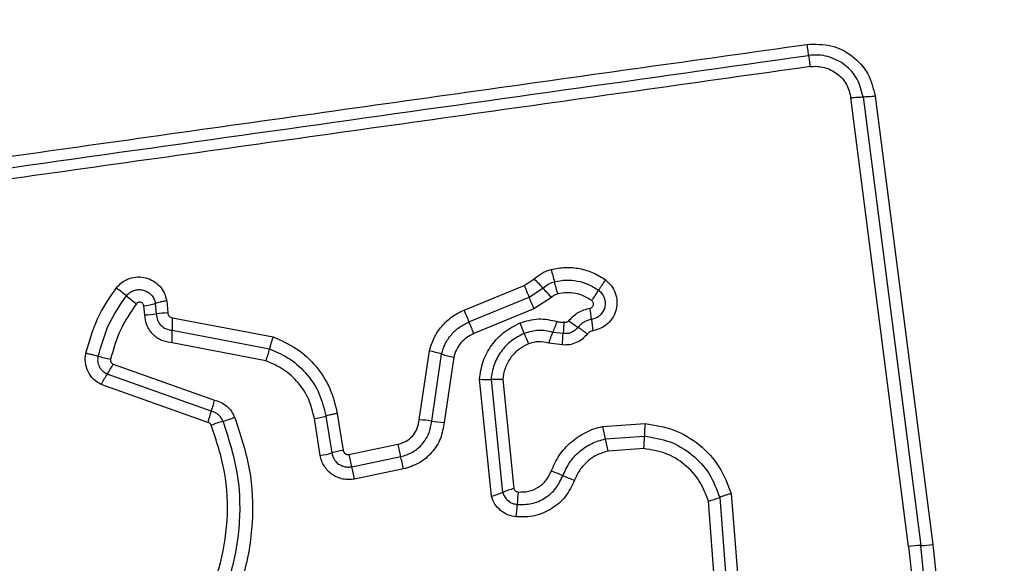
# Model space of a CAD drawing. Units: millimetres. Extents: x 16596 to 27506, y 24460 to 44000.
# Drawn here: x 22420 to 22445, y 32264 to 32278 of the extents above; entities that cross this region are included whole.
import ezdxf

# ---------------------------------------------------------------- set-up
doc = ezdxf.new("R2010")
doc.units = ezdxf.units.MM
doc.header["$LTSCALE"] = 200
doc.layers.add('OTWORY_MONTAŻOWE', color=1, linetype='Continuous')

msp = doc.modelspace()

# ---------------------------------------------------------------- linework, layer by layer
at = {"color": 7, "linetype": 'Continuous', "lineweight": 25}
for p, q in [((22442.999, 32264.793), (22441.509, 32276.393)), ((22441.824, 32276.415), (22443.313, 32264.82)), ((22442.137, 32276.437), (22443.626, 32264.848)), ((22431.514, 32270.905), (22433.068, 32271.546)), ((22433.068, 32271.546), (22433.327, 32271.714)), ((22433.195, 32271.242), (22433.551, 32271.473)), ((22423.539, 32271.079), (22423.562, 32270.809)), ((22423.833, 32271.146), (22423.86, 32270.833)), ((22431.642, 32270.602), (22433.195, 32271.242)), ((22433.774, 32271.234), (22433.322, 32270.94)), ((22423.266, 32270.785), (22423.247, 32271.013)), ((22433.322, 32270.94), (22431.769, 32270.3)), ((22423.98, 32270.71), (22426.581, 32270.212)), ((22423.976, 32270.383), (22426.49, 32269.903)), ((22434.075, 32270.3), (22433.811, 32270.331)), ((22426.398, 32269.594), (22423.973, 32270.058)), ((22434.058, 32270.004), (22433.704, 32270.051)), ((22430.357, 32268.069), (22430.62, 32269.851)), ((22430.679, 32268.037), (22430.934, 32269.768)), ((22422.447, 32269.51), (22425.071, 32268.579)), ((22431.248, 32269.685), (22431, 32268.004)), ((22424.985, 32268.291), (22422.294, 32269.246)), ((22432.222, 32266.094), (22431.911, 32269.118)), ((22432.212, 32269.113), (22432.512, 32266.194)), ((22432.513, 32269.108), (22432.803, 32266.293)), ((22424.898, 32268.003), (22422.141, 32268.981)), ((22428.241, 32268.233), (22428.392, 32267.278)), ((22427.801, 32267.149), (22427.65, 32268.102)), ((22427.945, 32268.168), (22428.096, 32267.214)), ((22435.092, 32267.896), (22436.19, 32267.973)), ((22435.164, 32267.577), (22436.175, 32267.648)), ((22428.54, 32267.175), (22429.806, 32267.436)), ((22436.16, 32267.324), (22435.235, 32267.259)), ((22428.613, 32266.857), (22429.878, 32267.117)), ((22429.949, 32266.799), (22428.685, 32266.539)), ((22438.004, 32263.702), (22437.827, 32265.966)), ((22438.121, 32266.064), (22438.307, 32263.68)), ((22438.415, 32266.162), (22438.611, 32263.657)), ((22442.999, 32264.793), (22443.386, 32261.075)), ((22443.701, 32261.09), (22443.313, 32264.82)), ((22443.626, 32264.848), (22444.016, 32261.104))]:
    msp.add_line(p, q, dxfattribs=at)
for centre, radius, start, end in [((22444.028, 32274.534), 10.581, 194.0954, 195.8735), ((22451.929, 32279.259), 20.377, 202.2441, 203.1682), ((22425.969, 32264.636), 10.21, 42.041, 43.8836), ((22423.682, 32268.748), 10.572, 14.099, 15.874), ((22437.354, 32270.027), 2.743, 142.8341, 149.5352), ((22415.059, 32261.645), 12.348, 51.2291, 52.764), ((22441.127, 32278.305), 10.201, 222.0405, 223.8799), ((22432.628, 32272.807), 2.74, 322.8472, 329.5374), ((22430.518, 32280.892), 12.339, 231.2288, 232.7608), ((22422.946, 32273.022), 2.031, 278.4988, 286.9736), ((22414.476, 32263.232), 20.361, 22.246, 23.1684), ((22423.235, 32272.981), 2.197, 270.812, 278.5735), ((22423.89, 32268.633), 2.2, 90.7982, 98.5695), ((22445.302, 32276.528), 14.89, 202.1853, 203.4499), ((22429.004, 32270.042), 5.836, 6.1233, 9.0013), ((22427.179, 32270.513), 3.206, 176.4798, 182.3136), ((22417.992, 32264.681), 14.878, 22.1879, 23.4503), ((22421.106, 32265.685), 12.824, 21.1066, 22.4101), ((22431.322, 32271.442), 2.726, 335.9554, 342.2458), ((22437.117, 32274.366), 4.724, 232.2141, 235.7784), ((22440.62, 32271.289), 5.846, 186.1249, 189.0062), ((22420.776, 32270.254), 3.203, 356.4916, 2.3153), ((22445.055, 32274.929), 12.846, 201.1073, 202.4124), ((22431.799, 32266.547), 4.732, 52.2079, 55.7764), ((22423.884, 32270.505), 2.674, 340.0843, 346.9827), ((22429.84, 32266.264), 3.671, 72.6608, 77.7357), ((22432.027, 32273.268), 3.667, 252.6593, 257.7255), ((22423.195, 32273.597), 4.044, 253.7955, 258.4369), ((22420.696, 32270.344), 1.939, 325.4979, 334.524), ((22423.895, 32268.146), 1.942, 145.5021, 154.5405), ((22432.103, 32271.685), 2.574, 265.7195, 272.42), ((22422.888, 32269.079), 2.239, 339.4032, 347.0967), ((22427.084, 32267.502), 2.243, 159.407, 167.1105), ((22425.921, 32265.713), 2.404, 105.2768, 112.8995), ((22424.655, 32270.348), 2.401, 285.2741, 292.8847), ((22427.3, 32270.384), 2.308, 278.7147, 286.226), ((22430.182, 32264.75), 3.324, 81.4042, 86.9797), ((22431.175, 32271.32), 3.321, 261.4024, 266.9686), ((22444.195, 32269.764), 9.292, 191.5982, 193.6118), ((22441.573, 32267.561), 5.399, 175.626, 179.0767), ((22426.141, 32265.392), 9.284, 11.6022, 13.6123), ((22430.782, 32267.735), 5.394, 355.6329, 359.0777), ((22427.44, 32269.501), 2.38, 278.7232, 286.0062), ((22428.753, 32264.922), 2.384, 98.71, 106.0027), ((22435.696, 32268.596), 6.004, 191.1446, 194.2637), ((22433.972, 32268.241), 5.536, 191.1028, 194.4859), ((22432.228, 32262.365), 4.64, 66.6371, 70.644), ((22435.907, 32270.881), 4.636, 246.6359, 250.636), ((22433.469, 32263.871), 2.512, 105.3846, 112.4024), ((22437.229, 32265.738), 4.343, 173.8611, 178.1371), ((22431.556, 32268.513), 2.508, 285.3975, 292.4056), ((22437.113, 32268.602), 2.73, 285.158, 291.6533), ((22428.551, 32266.021), 4.339, 353.8696, 358.1384), ((22443.436, 32261.619), 3.204, 92.1906, 97.8292), ((22443.191, 32268.018), 3.2, 272.1885, 277.8185)]:
    msp.add_arc(centre, radius, start, end, dxfattribs=at)
for points, knots in [([(22415.102, 32274.22), (22417.854, 32274.608), (22423.441, 32275.396), (22431.871, 32276.581), (22437.55, 32277.378), (22440.379, 32277.775)], [0, 0, 0, 0, 0.3273743, 0.6648145, 1, 1, 1, 1]), ([(22440.379, 32277.775), (22440.587, 32277.78), (22441.002, 32277.79), (22441.564, 32277.5), (22441.989, 32277.035), (22442.088, 32276.636), (22442.137, 32276.437)], [0, 0, 0, 0, 0.249981, 0.500457, 0.749774, 1, 1, 1, 1]), ([(22440.416, 32277.488), (22440.414, 32277.505), (22440.41, 32277.54), (22440.401, 32277.611), (22440.391, 32277.69), (22440.383, 32277.747), (22440.379, 32277.775)], [0, 0, 0, 0, 0.256012, 0.512222, 0.762092, 1, 1, 1, 1]), ([(22441.824, 32276.415), (22441.784, 32276.574), (22441.705, 32276.893), (22441.366, 32277.268), (22440.992, 32277.452), (22440.665, 32277.508), (22440.499, 32277.494), (22440.416, 32277.488)], [0, 0, 0, 0, 0.248954, 0.498011, 0.747612, 0.873403, 1, 1, 1, 1]), ([(22440.416, 32277.488), (22440.418, 32277.471), (22440.422, 32277.437), (22440.431, 32277.367), (22440.441, 32277.287), (22440.449, 32277.229), (22440.453, 32277.2)], [0, 0, 0, 0, 0.246832, 0.5, 0.753168, 1, 1, 1, 1]), ([(22440.453, 32277.2), (22437.642, 32276.805), (22432.011, 32276.012), (22423.569, 32274.826), (22417.952, 32274.036), (22415.143, 32273.641)], [0, 0, 0, 0, 0.332578, 0.666198, 1, 1, 1, 1]), ([(22440.453, 32277.2), (22440.515, 32277.205), (22440.639, 32277.215), (22440.884, 32277.172), (22441.165, 32277.035), (22441.42, 32276.753), (22441.479, 32276.513), (22441.509, 32276.393)], [0, 0, 0, 0, 0.125056, 0.2516522, 0.500697, 0.7502323, 1, 1, 1, 1]), ([(22441.509, 32276.393), (22441.538, 32276.397), (22441.598, 32276.404), (22441.683, 32276.411), (22441.762, 32276.415), (22441.803, 32276.415), (22441.824, 32276.415)], [0, 0, 0, 0, 0.246832, 0.5, 0.753168, 1, 1, 1, 1]), ([(22442.137, 32276.437), (22442.109, 32276.433), (22442.051, 32276.426), (22441.967, 32276.419), (22441.887, 32276.414), (22441.845, 32276.415), (22441.824, 32276.415)], [0, 0, 0, 0, 0.237908, 0.487777, 0.743988, 1, 1, 1, 1]), ([(22433.327, 32271.714), (22433.393, 32271.768), (22433.491, 32271.848), (22433.645, 32271.92), (22433.725, 32271.945), (22433.766, 32271.957)], [0, 0, 0, 0, 0.499606, 0.749803, 1, 1, 1, 1]), ([(22433.766, 32271.957), (22433.887, 32271.98), (22434.13, 32272.025), (22434.502, 32271.991), (22434.796, 32271.899), (22435.017, 32271.789), (22435.118, 32271.719), (22435.168, 32271.685)], [0, 0, 0, 0, 0.249847, 0.499767, 0.74969, 0.874846, 1, 1, 1, 1]), ([(22422.53, 32271.476), (22422.579, 32271.529), (22422.675, 32271.634), (22422.87, 32271.732), (22423.082, 32271.772), (22423.297, 32271.75), (22423.495, 32271.666), (22423.66, 32271.531), (22423.782, 32271.353), (22423.816, 32271.215), (22423.833, 32271.146)], [0, 0, 0, 0, 0.1247724, 0.2496071, 0.3747821, 0.4999564, 0.6251313, 0.7503069, 0.8751548, 1, 1, 1, 1]), ([(22433.551, 32271.473), (22433.596, 32271.511), (22433.685, 32271.585), (22433.796, 32271.621), (22433.851, 32271.64)], [0, 0, 0, 0, 0.501303, 1, 1, 1, 1]), ([(22433.851, 32271.64), (22433.95, 32271.658), (22434.147, 32271.696), (22434.448, 32271.667), (22434.738, 32271.58), (22434.906, 32271.472), (22434.99, 32271.418)], [0, 0, 0, 0, 0.2507, 0.499972, 0.749893, 1, 1, 1, 1]), ([(22435.168, 32271.685), (22435.222, 32271.637), (22435.33, 32271.543), (22435.431, 32271.35), (22435.474, 32271.138), (22435.455, 32270.922), (22435.372, 32270.72), (22435.236, 32270.551), (22435.056, 32270.426), (22434.916, 32270.391), (22434.846, 32270.374)], [0, 0, 0, 0, 0.124782, 0.249625, 0.374802, 0.499979, 0.625156, 0.750333, 0.875167, 1, 1, 1, 1]), ([(22421.748, 32269.793), (22421.832, 32270.095), (22421.999, 32270.698), (22422.353, 32271.217), (22422.53, 32271.476)], [0, 0, 0, 0, 0.499996, 1, 1, 1, 1]), ([(22422.791, 32271.272), (22422.819, 32271.302), (22422.874, 32271.363), (22422.985, 32271.419), (22423.107, 32271.441), (22423.23, 32271.429), (22423.344, 32271.38), (22423.439, 32271.302), (22423.51, 32271.199), (22423.53, 32271.119), (22423.539, 32271.079)], [0, 0, 0, 0, 0.124127, 0.248079, 0.37273, 0.497506, 0.622963, 0.748871, 0.874486, 1, 1, 1, 1]), ([(22433.936, 32271.323), (22433.906, 32271.313), (22433.846, 32271.294), (22433.798, 32271.254), (22433.774, 32271.234)], [0, 0, 0, 0, 0.500333, 1, 1, 1, 1]), ([(22434.812, 32271.152), (22434.747, 32271.194), (22434.618, 32271.278), (22434.395, 32271.343), (22434.163, 32271.367), (22434.011, 32271.338), (22433.936, 32271.323)], [0, 0, 0, 0, 0.250154, 0.499803, 0.750182, 1, 1, 1, 1]), ([(22434.99, 32271.418), (22435.021, 32271.391), (22435.083, 32271.336), (22435.141, 32271.225), (22435.166, 32271.103), (22435.155, 32270.979), (22435.108, 32270.863), (22435.03, 32270.766), (22434.927, 32270.695), (22434.847, 32270.675), (22434.807, 32270.665)], [0, 0, 0, 0, 0.125586, 0.251081, 0.376781, 0.501987, 0.626796, 0.751471, 0.875635, 1, 1, 1, 1]), ([(22422.067, 32269.714), (22422.144, 32269.994), (22422.299, 32270.553), (22422.627, 32271.033), (22422.791, 32271.272)], [0, 0, 0, 0, 0.501345, 1, 1, 1, 1]), ([(22423.051, 32271.069), (22422.9, 32270.848), (22422.599, 32270.406), (22422.456, 32269.892), (22422.385, 32269.636)], [0, 0, 0, 0, 0.500624, 1, 1, 1, 1]), ([(22423.247, 32271.013), (22423.244, 32271.023), (22423.239, 32271.044), (22423.221, 32271.071), (22423.197, 32271.093), (22423.167, 32271.106), (22423.135, 32271.112), (22423.103, 32271.107), (22423.073, 32271.093), (22423.058, 32271.077), (22423.051, 32271.069)], [0, 0, 0, 0, 0.12354, 0.250338, 0.376393, 0.49943, 0.625465, 0.749878, 0.875171, 1, 1, 1, 1]), ([(22423.833, 32271.146), (22423.804, 32271.141), (22423.746, 32271.131), (22423.664, 32271.114), (22423.592, 32271.096), (22423.557, 32271.085), (22423.539, 32271.079)], [0, 0, 0, 0, 0.246832, 0.5, 0.753168, 1, 1, 1, 1]), ([(22434.768, 32270.956), (22434.779, 32270.958), (22434.8, 32270.963), (22434.826, 32270.983), (22434.846, 32271.008), (22434.857, 32271.039), (22434.859, 32271.071), (22434.852, 32271.103), (22434.836, 32271.131), (22434.82, 32271.145), (22434.812, 32271.152)], [0, 0, 0, 0, 0.124713, 0.249771, 0.373744, 0.499555, 0.624031, 0.749867, 0.875026, 1, 1, 1, 1]), ([(22423.973, 32270.058), (22423.88, 32270.073), (22423.695, 32270.102), (22423.464, 32270.27), (22423.302, 32270.506), (22423.278, 32270.692), (22423.266, 32270.785)], [0, 0, 0, 0, 0.250116, 0.500119, 0.749893, 1, 1, 1, 1]), ([(22423.562, 32270.809), (22423.57, 32270.754), (22423.584, 32270.645), (22423.679, 32270.509), (22423.812, 32270.41), (22423.921, 32270.392), (22423.976, 32270.383)], [0, 0, 0, 0, 0.252145, 0.498694, 0.745692, 1, 1, 1, 1]), ([(22423.86, 32270.833), (22423.862, 32270.818), (22423.865, 32270.786), (22423.893, 32270.747), (22423.932, 32270.717), (22423.963, 32270.712), (22423.98, 32270.71)], [0, 0, 0, 0, 0.2470415, 0.503692, 0.7372295, 1, 1, 1, 1]), ([(22430.62, 32269.851), (22430.655, 32269.965), (22430.725, 32270.194), (22430.928, 32270.495), (22431.149, 32270.7), (22431.351, 32270.831), (22431.46, 32270.88), (22431.514, 32270.905)], [0, 0, 0, 0, 0.2498293, 0.4997361, 0.7496409, 0.8748218, 1, 1, 1, 1]), ([(22434.222, 32270.632), (22434.298, 32270.712), (22434.449, 32270.872), (22434.662, 32270.928), (22434.768, 32270.956)], [0, 0, 0, 0, 0.499742, 1, 1, 1, 1]), ([(22430.934, 32269.768), (22430.962, 32269.858), (22431.017, 32270.04), (22431.179, 32270.277), (22431.387, 32270.475), (22431.557, 32270.56), (22431.642, 32270.602)], [0, 0, 0, 0, 0.25084, 0.500593, 0.750236, 1, 1, 1, 1]), ([(22431.911, 32269.118), (22431.935, 32269.274), (22431.982, 32269.586), (22432.212, 32270.006), (22432.539, 32270.357), (22432.821, 32270.501), (22432.962, 32270.574)], [0, 0, 0, 0, 0.249985, 0.49946, 0.749865, 1, 1, 1, 1]), ([(22432.962, 32270.574), (22433.12, 32270.622), (22433.436, 32270.719), (22433.757, 32270.647), (22433.918, 32270.611)], [0, 0, 0, 0, 0.500339, 1, 1, 1, 1]), ([(22433.918, 32270.611), (22433.948, 32270.603), (22434.007, 32270.588), (22434.069, 32270.595), (22434.099, 32270.599)], [0, 0, 0, 0, 0.500813, 1, 1, 1, 1]), ([(22434.099, 32270.599), (22434.097, 32270.576), (22434.091, 32270.517), (22434.085, 32270.437), (22434.08, 32270.357), (22434.077, 32270.321), (22434.075, 32270.301)], [0, 0, 0, 0, 0.19231, 0.499626, 0.719829, 1, 1, 1, 1]), ([(22434.099, 32270.599), (22434.11, 32270.596), (22434.132, 32270.589), (22434.167, 32270.594), (22434.199, 32270.607), (22434.215, 32270.624), (22434.222, 32270.632)], [0, 0, 0, 0, 0.250977, 0.500122, 0.749582, 1, 1, 1, 1]), ([(22434.807, 32270.665), (22434.773, 32270.658), (22434.706, 32270.643), (22434.613, 32270.598), (22434.528, 32270.538), (22434.483, 32270.486), (22434.46, 32270.46)], [0, 0, 0, 0, 0.250236, 0.499554, 0.749083, 1, 1, 1, 1]), ([(22431.769, 32270.3), (22431.706, 32270.269), (22431.58, 32270.207), (22431.428, 32270.06), (22431.308, 32269.886), (22431.268, 32269.752), (22431.248, 32269.685)], [0, 0, 0, 0, 0.250195, 0.499599, 0.750295, 1, 1, 1, 1]), ([(22433.07, 32270.303), (22432.955, 32270.244), (22432.724, 32270.127), (22432.458, 32269.839), (22432.269, 32269.496), (22432.231, 32269.241), (22432.212, 32269.113)], [0, 0, 0, 0, 0.2493332, 0.4997373, 0.7500104, 1, 1, 1, 1]), ([(22433.811, 32270.331), (22433.687, 32270.359), (22433.437, 32270.415), (22433.193, 32270.34), (22433.07, 32270.303)], [0, 0, 0, 0, 0.499874, 1, 1, 1, 1]), ([(22433.704, 32270.051), (22433.714, 32270.079), (22433.733, 32270.135), (22433.761, 32270.213), (22433.788, 32270.281), (22433.804, 32270.315), (22433.811, 32270.331)], [0, 0, 0, 0, 0.246832, 0.5, 0.753168, 1, 1, 1, 1]), ([(22434.058, 32270.004), (22434.059, 32270.033), (22434.062, 32270.092), (22434.066, 32270.174), (22434.07, 32270.247), (22434.073, 32270.283), (22434.075, 32270.3)], [0, 0, 0, 0, 0.247056, 0.500258, 0.753332, 1, 1, 1, 1]), ([(22434.699, 32270.286), (22434.658, 32270.241), (22434.577, 32270.15), (22434.417, 32270.058), (22434.24, 32270.002), (22434.118, 32270.003), (22434.058, 32270.004)], [0, 0, 0, 0, 0.249802, 0.499253, 0.751617, 1, 1, 1, 1]), ([(22434.46, 32270.46), (22434.436, 32270.433), (22434.387, 32270.378), (22434.29, 32270.325), (22434.184, 32270.295), (22434.111, 32270.298), (22434.075, 32270.3)], [0, 0, 0, 0, 0.2504406, 0.4997237, 0.7494554, 1, 1, 1, 1]), ([(22434.846, 32270.374), (22434.817, 32270.366), (22434.76, 32270.351), (22434.719, 32270.308), (22434.699, 32270.286)], [0, 0, 0, 0, 0.500024, 1, 1, 1, 1]), ([(22426.581, 32270.212), (22426.571, 32270.184), (22426.552, 32270.127), (22426.526, 32270.044), (22426.504, 32269.966), (22426.494, 32269.924), (22426.49, 32269.903)], [0, 0, 0, 0, 0.246832, 0.5, 0.753168, 1, 1, 1, 1]), ([(22426.581, 32270.212), (22426.789, 32270.121), (22427.206, 32269.94), (22427.706, 32269.47), (22428.082, 32268.896), (22428.188, 32268.454), (22428.241, 32268.233)], [0, 0, 0, 0, 0.2499074, 0.4999748, 0.7500417, 1, 1, 1, 1]), ([(22433.179, 32270.031), (22433.089, 32269.985), (22432.91, 32269.894), (22432.703, 32269.67), (22432.558, 32269.404), (22432.528, 32269.207), (22432.513, 32269.108)], [0, 0, 0, 0, 0.250187, 0.50015, 0.751553, 1, 1, 1, 1]), ([(22433.704, 32270.051), (22433.616, 32270.07), (22433.485, 32270.098), (22433.305, 32270.075), (22433.221, 32270.046), (22433.179, 32270.031)], [0, 0, 0, 0, 0.498838, 0.749423, 1, 1, 1, 1]), ([(22422.141, 32268.981), (22422.072, 32269.023), (22421.933, 32269.108), (22421.792, 32269.313), (22421.735, 32269.509), (22421.727, 32269.672), (22421.741, 32269.753), (22421.748, 32269.793)], [0, 0, 0, 0, 0.249668, 0.499491, 0.749309, 0.874655, 1, 1, 1, 1]), ([(22421.748, 32269.793), (22421.777, 32269.787), (22421.835, 32269.774), (22421.921, 32269.754), (22422.002, 32269.733), (22422.045, 32269.72), (22422.067, 32269.714)], [0, 0, 0, 0, 0.246832, 0.5, 0.753168, 1, 1, 1, 1]), ([(22426.49, 32269.903), (22426.672, 32269.823), (22427.038, 32269.664), (22427.476, 32269.251), (22427.806, 32268.748), (22427.898, 32268.361), (22427.945, 32268.168)], [0, 0, 0, 0, 0.250295, 0.500407, 0.750315, 1, 1, 1, 1]), ([(22422.294, 32269.246), (22422.254, 32269.27), (22422.174, 32269.32), (22422.093, 32269.438), (22422.05, 32269.574), (22422.061, 32269.667), (22422.067, 32269.714)], [0, 0, 0, 0, 0.250459, 0.501093, 0.751156, 1, 1, 1, 1]), ([(22422.385, 32269.636), (22422.383, 32269.623), (22422.38, 32269.598), (22422.392, 32269.561), (22422.414, 32269.53), (22422.436, 32269.517), (22422.447, 32269.51)], [0, 0, 0, 0, 0.248698, 0.499544, 0.749731, 1, 1, 1, 1]), ([(22427.65, 32268.102), (22427.61, 32268.269), (22427.53, 32268.602), (22427.246, 32269.035), (22426.869, 32269.389), (22426.555, 32269.526), (22426.398, 32269.594)], [0, 0, 0, 0, 0.250027, 0.500018, 0.750128, 1, 1, 1, 1]), ([(22432.513, 32269.108), (22432.484, 32269.11), (22432.425, 32269.114), (22432.342, 32269.116), (22432.267, 32269.116), (22432.23, 32269.114), (22432.212, 32269.113)], [0, 0, 0, 0, 0.246832, 0.5, 0.753168, 1, 1, 1, 1]), ([(22425.071, 32268.579), (22425.128, 32268.562), (22425.241, 32268.527), (22425.388, 32268.424), (22425.512, 32268.295), (22425.563, 32268.189), (22425.589, 32268.136)], [0, 0, 0, 0, 0.248658, 0.499981, 0.751546, 1, 1, 1, 1]), ([(22425.288, 32268.032), (22425.273, 32268.063), (22425.242, 32268.125), (22425.171, 32268.2), (22425.085, 32268.26), (22425.018, 32268.281), (22424.985, 32268.291)], [0, 0, 0, 0, 0.249928, 0.498299, 0.747429, 1, 1, 1, 1]), ([(22428.241, 32268.233), (22428.209, 32268.227), (22428.143, 32268.216), (22428.035, 32268.193), (22427.979, 32268.177), (22427.945, 32268.168)], [0, 0, 0, 0, 0.277469, 0.561953, 1, 1, 1, 1]), ([(22420.789, 32259.88), (22421.221, 32259.987), (22422.085, 32260.199), (22423.255, 32260.873), (22424.254, 32261.769), (22425.027, 32262.868), (22425.541, 32264.108), (22425.762, 32265.426), (22425.707, 32266.769), (22425.428, 32267.61), (22425.288, 32268.032)], [0, 0, 0, 0, 0.125021, 0.250247, 0.375463, 0.500086, 0.624899, 0.749966, 0.874515, 1, 1, 1, 1]), ([(22425.589, 32268.136), (22425.736, 32267.693), (22426.03, 32266.81), (22426.088, 32265.401), (22425.857, 32264.019), (22425.319, 32262.714), (22424.507, 32261.557), (22423.459, 32260.615), (22422.234, 32259.906), (22421.329, 32259.68), (22420.876, 32259.567)], [0, 0, 0, 0, 0.125407, 0.249955, 0.374925, 0.499501, 0.625166, 0.750148, 0.874975, 1, 1, 1, 1]), ([(22424.986, 32267.927), (22424.981, 32267.937), (22424.971, 32267.954), (22424.952, 32267.976), (22424.927, 32267.992), (22424.908, 32267.999), (22424.898, 32268.003)], [0, 0, 0, 0, 0.268962, 0.500007, 0.729764, 1, 1, 1, 1]), ([(22429.806, 32267.436), (22429.878, 32267.458), (22430.023, 32267.502), (22430.197, 32267.652), (22430.321, 32267.846), (22430.345, 32267.995), (22430.357, 32268.069)], [0, 0, 0, 0, 0.249881, 0.499912, 0.74995, 1, 1, 1, 1]), ([(22429.878, 32267.117), (22429.983, 32267.149), (22430.193, 32267.214), (22430.446, 32267.432), (22430.626, 32267.713), (22430.661, 32267.929), (22430.679, 32268.037)], [0, 0, 0, 0, 0.249978, 0.500154, 0.750283, 1, 1, 1, 1]), ([(22431, 32268.004), (22430.977, 32267.862), (22430.931, 32267.579), (22430.694, 32267.211), (22430.362, 32266.926), (22430.087, 32266.841), (22429.949, 32266.799)], [0, 0, 0, 0, 0.250139, 0.499944, 0.749816, 1, 1, 1, 1]), ([(22420.721, 32260.197), (22421.13, 32260.298), (22421.949, 32260.5), (22423.056, 32261.137), (22424.004, 32261.986), (22424.739, 32263.029), (22425.227, 32264.207), (22425.436, 32265.459), (22425.383, 32266.732), (22425.118, 32267.529), (22424.986, 32267.927)], [0, 0, 0, 0, 0.124906, 0.249868, 0.374828, 0.499983, 0.62514, 0.750103, 0.875067, 1, 1, 1, 1]), ([(22433.766, 32266.743), (22433.829, 32266.883), (22433.955, 32267.162), (22434.268, 32267.506), (22434.588, 32267.719), (22434.87, 32267.84), (22435.018, 32267.877), (22435.092, 32267.896)], [0, 0, 0, 0, 0.24978, 0.499683, 0.749584, 0.874793, 1, 1, 1, 1]), ([(22436.19, 32267.973), (22436.443, 32267.933), (22436.95, 32267.853), (22437.614, 32267.447), (22438.144, 32266.88), (22438.325, 32266.401), (22438.415, 32266.162)], [0, 0, 0, 0, 0.249873, 0.499957, 0.750045, 1, 1, 1, 1]), ([(22434.069, 32266.625), (22434.12, 32266.741), (22434.224, 32266.971), (22434.483, 32267.254), (22434.799, 32267.471), (22435.042, 32267.542), (22435.164, 32267.577)], [0, 0, 0, 0, 0.250204, 0.500069, 0.749876, 1, 1, 1, 1]), ([(22436.175, 32267.648), (22436.397, 32267.613), (22436.841, 32267.543), (22437.421, 32267.187), (22437.884, 32266.692), (22438.042, 32266.273), (22438.121, 32266.064)], [0, 0, 0, 0, 0.2507587, 0.5004375, 0.750128, 1, 1, 1, 1]), ([(22428.096, 32267.214), (22428.112, 32267.157), (22428.144, 32267.045), (22428.249, 32266.938), (22428.35, 32266.881), (22428.434, 32266.855), (22428.523, 32266.844), (22428.583, 32266.852), (22428.613, 32266.857)], [0, 0, 0, 0, 0.2480518, 0.4947577, 0.6191336, 0.7446358, 0.8714044, 1, 1, 1, 1]), ([(22428.392, 32267.278), (22428.397, 32267.262), (22428.407, 32267.229), (22428.437, 32267.198), (22428.465, 32267.183), (22428.497, 32267.172), (22428.523, 32267.174), (22428.54, 32267.175)], [0, 0, 0, 0, 0.260413, 0.499422, 0.620454, 0.741191, 1, 1, 1, 1]), ([(22435.235, 32267.259), (22435.138, 32267.232), (22434.946, 32267.177), (22434.697, 32267.003), (22434.491, 32266.781), (22434.41, 32266.598), (22434.37, 32266.507)], [0, 0, 0, 0, 0.250712, 0.500085, 0.75105, 1, 1, 1, 1]), ([(22437.827, 32265.966), (22437.76, 32266.146), (22437.624, 32266.505), (22437.226, 32266.93), (22436.729, 32267.234), (22436.35, 32267.294), (22436.16, 32267.324)], [0, 0, 0, 0, 0.250161, 0.500176, 0.75014, 1, 1, 1, 1]), ([(22428.685, 32266.539), (22428.635, 32266.531), (22428.535, 32266.517), (22428.385, 32266.535), (22428.24, 32266.578), (22428.109, 32266.651), (22427.994, 32266.748), (22427.903, 32266.867), (22427.833, 32267.002), (22427.812, 32267.1), (22427.801, 32267.149)], [0, 0, 0, 0, 0.12464, 0.250573, 0.375822, 0.499921, 0.62392, 0.749335, 0.875113, 1, 1, 1, 1]), ([(22432.91, 32266.203), (22433.001, 32266.203), (22433.184, 32266.203), (22433.438, 32266.315), (22433.649, 32266.496), (22433.727, 32266.661), (22433.766, 32266.743)], [0, 0, 0, 0, 0.249888, 0.4999233, 0.7499583, 1, 1, 1, 1]), ([(22434.37, 32266.507), (22434.301, 32266.362), (22434.163, 32266.073), (22433.792, 32265.754), (22433.345, 32265.557), (22433.025, 32265.557), (22432.865, 32265.557)], [0, 0, 0, 0, 0.250105, 0.500398, 0.750433, 1, 1, 1, 1]), ([(22432.888, 32265.88), (22433.013, 32265.88), (22433.265, 32265.879), (22433.615, 32266.034), (22433.906, 32266.284), (22434.014, 32266.512), (22434.069, 32266.625)], [0, 0, 0, 0, 0.249648, 0.499711, 0.749976, 1, 1, 1, 1]), ([(22432.803, 32266.293), (22432.807, 32266.282), (22432.816, 32266.258), (22432.842, 32266.23), (22432.873, 32266.21), (22432.898, 32266.205), (22432.91, 32266.203)], [0, 0, 0, 0, 0.249965, 0.500006, 0.750012, 1, 1, 1, 1]), ([(22432.865, 32265.557), (22432.792, 32265.571), (22432.645, 32265.598), (22432.454, 32265.719), (22432.301, 32265.886), (22432.248, 32266.025), (22432.222, 32266.094)], [0, 0, 0, 0, 0.25032, 0.499915, 0.749779, 1, 1, 1, 1]), ([(22432.512, 32266.194), (22432.527, 32266.153), (22432.558, 32266.072), (22432.647, 32265.976), (22432.758, 32265.904), (22432.844, 32265.888), (22432.888, 32265.88)], [0, 0, 0, 0, 0.249531, 0.497001, 0.745698, 1, 1, 1, 1]), ([(22438.415, 32266.162), (22438.387, 32266.154), (22438.329, 32266.137), (22438.249, 32266.112), (22438.176, 32266.086), (22438.139, 32266.071), (22438.121, 32266.064)], [0, 0, 0, 0, 0.246832, 0.5, 0.753168, 1, 1, 1, 1])]:
    msp.add_open_spline(points, degree=3, knots=knots, dxfattribs=at)
for points in [[(22415.123, 32273.931), (22419.329, 32274.522), (22427.743, 32275.706), (22436.192, 32276.894), (22440.416, 32277.488)], [(22429.949, 32266.799), (22429.943, 32266.828), (22429.931, 32266.887), (22429.913, 32266.972), (22429.894, 32267.052), (22429.883, 32267.095), (22429.878, 32267.117)], [(22428.685, 32266.539), (22428.679, 32266.568), (22428.667, 32266.626), (22428.648, 32266.712), (22428.63, 32266.791), (22428.618, 32266.835), (22428.613, 32266.857)]]:
    msp.add_open_spline(points, degree=3, dxfattribs=at)
at = {"layer": 'OTWORY_MONTAŻOWE'}
msp.add_circle((22451.037, 32239.924), 200, dxfattribs=at)

doc.saveas('drawing.dxf')
